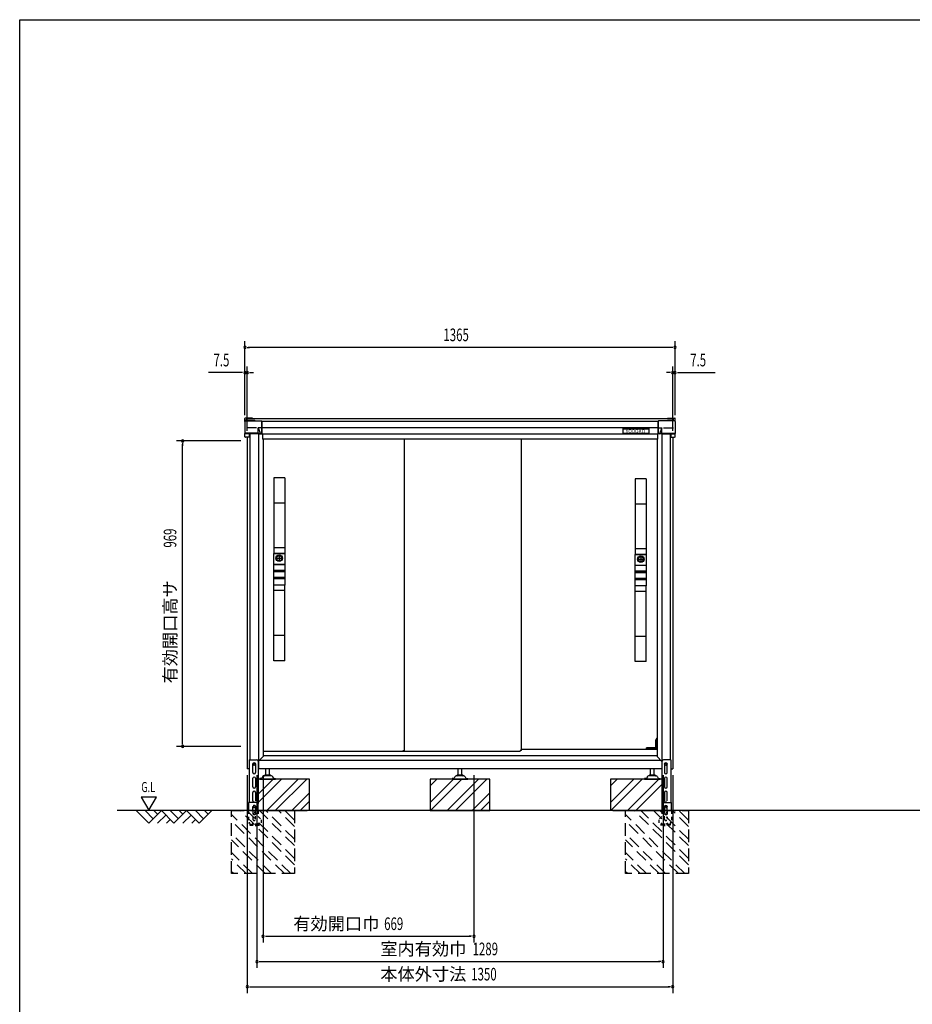
# Model space of a CAD drawing. Extents: x 217 to 8351, y 77 to 5621.
# Drawn here: x 217 to 3049, y 2498 to 5621 of the extents above; entities that cross this region are included whole.
import ezdxf
from ezdxf.enums import TextEntityAlignment as Align

# ---------------------------------------------------------------- set-up
doc = ezdxf.new("R2010")
doc.units = 0
doc.header["$LTSCALE"] = 20
doc.header["$MEASUREMENT"] = 0
for name, pattern in [('CENTER', [2, 1.25, -0.25, 0.25, -0.25]), ('HIDE-S', [1, 0.5, -0.5]), ('KAKURE-2', [3, 2, -1]), ('PHANTOM', [12.7, 6.35, -1.27, 1.27, -1.27, 1.27, -1.27])]:
    doc.linetypes.add(name, pattern=pattern)
for name, color, linetype in [('13_アルミ取手中', 213, 'CONTINUOUS'), ('14_アルミボタン', 14, 'CONTINUOUS'), ('3_扉', 6, 'CONTINUOUS'), ('9_アルミ取手', 9, 'CONTINUOUS'), ('CENTER', 1, 'CENTER'), ('CON-G', 6, 'KAKURE-2'), ('GL', 6, 'CONTINUOUS'), ('HIKIDASHI', 6, 'CONTINUOUS'), ('SUNPOU', 4, 'CONTINUOUS'), ('U1', 3, 'CONTINUOUS'), ('U2', 4, 'CONTINUOUS'), ('WAKUSEN-01', 50, 'CONTINUOUS'), ('アジャスタボルト', 2, 'CONTINUOUS'), ('コーナー樹脂', 2, 'CONTINUOUS'), ('下枠前', 1, 'CONTINUOUS'), ('側壁', 3, 'CONTINUOUS'), ('基礎', 3, 'CONTINUOUS'), ('屋根', 82, 'CONTINUOUS'), ('扉', 1, 'CONTINUOUS'), ('金具', 1, 'CONTINUOUS'), ('鴨居', 1, 'CONTINUOUS')]:
    doc.layers.add(name, color=color, linetype=linetype)
doc.styles.add('00', font='ROMANS', dxfattribs={"width": 0.666667, "bigfont": 'BIGFONT'})
doc.styles.add('01', font='ROMANS', dxfattribs={"height": 3, "bigfont": 'BIGFONT'})

msp = doc.modelspace()

# ---------------------------------------------------------------- linework, layer by layer
at = {"layer": '13_アルミ取手中'}
for p, q in [((1023, 3927.8), (1058, 3927.8)), ((1023, 3893.8), (1023, 3927.8)), ((1058, 3927.8), (1058, 3893.8)), ((2170, 3924.8), (2205, 3924.8)), ((2170, 3890.8), (2170, 3924.8)), ((2205, 3924.8), (2205, 3890.8)), ((1023, 3893.8), (1058, 3893.8)), ((1023, 3873.8), (1058, 3873.8)), ((1023, 3870.8), (1023, 3873.8)), ((1058, 3873.8), (1058, 3870.8)), ((2170, 3890.8), (2205, 3890.8)), ((1058, 3870.8), (1023, 3870.8)), ((1058, 3850.8), (1023, 3850.8)), ((1023, 3827.8), (1023, 3850.8)), ((1058, 3847.8), (1023, 3847.8)), ((1058, 3850.8), (1058, 3827.8)), ((2170, 3870.8), (2205, 3870.8)), ((2170, 3867.8), (2170, 3870.8)), ((2205, 3867.8), (2170, 3867.8)), ((2205, 3847.8), (2170, 3847.8)), ((2170, 3824.8), (2170, 3847.8)), ((2205, 3844.8), (2170, 3844.8)), ((2205, 3870.8), (2205, 3867.8)), ((2205, 3847.8), (2205, 3824.8)), ((1058, 3827.8), (1023, 3827.8)), ((2205, 3824.8), (2170, 3824.8))]:
    msp.add_line(p, q, dxfattribs=at)
for centre in [(1040.5, 3912.8), (2187.5, 3909.8)]:
    msp.add_circle(centre, 8, dxfattribs=at)
at = {"layer": '14_アルミボタン'}
for p, q in [((1023, 3893.3), (1058, 3893.3)), ((1023, 3874.3), (1023, 3893.3)), ((1058, 3874.3), (1023, 3874.3)), ((1058, 3893.3), (1058, 3874.3)), ((2170, 3890.3), (2205, 3890.3)), ((2170, 3871.3), (2170, 3890.3)), ((2205, 3890.3), (2205, 3871.3)), ((1023, 3870.3), (1058, 3870.3)), ((1023, 3851.3), (1023, 3870.3)), ((1058, 3851.3), (1023, 3851.3)), ((1058, 3870.3), (1058, 3851.3)), ((2205, 3871.3), (2170, 3871.3)), ((2170, 3867.3), (2205, 3867.3)), ((2170, 3848.3), (2170, 3867.3)), ((2205, 3848.3), (2170, 3848.3)), ((2205, 3867.3), (2205, 3848.3))]:
    msp.add_line(p, q, dxfattribs=at)
at = {"layer": '3_扉'}
for p, q in [((1030, 3912.8), (1051, 3912.8)), ((1040.5, 3923.3), (1040.5, 3902.3)), ((2177, 3909.8), (2198, 3909.8)), ((2187.5, 3920.3), (2187.5, 3899.3))]:
    msp.add_line(p, q, dxfattribs=at)
for centre in [(1040.5, 3912.8), (2187.5, 3909.8)]:
    msp.add_circle(centre, 10.5, dxfattribs=at)
at = {"layer": '9_アルミ取手'}
for p, q in [((1058, 4167.8), (1023, 4167.8)), ((1023, 4167.8), (1023, 3927.8)), ((1058, 4167.8), (1058, 3927.8)), ((2205, 4164.8), (2170, 4164.8)), ((2170, 4164.8), (2170, 3924.8)), ((2205, 4164.8), (2205, 3924.8)), ((1058, 4087.8), (1023, 4087.8)), ((2205, 4084.8), (2170, 4084.8)), ((1058, 3945.6), (1023, 3945.6)), ((2205, 3942.6), (2170, 3942.6)), ((1058, 3927.8), (1023, 3927.8)), ((2205, 3924.8), (2170, 3924.8)), ((1058, 3827.8), (1023, 3827.8)), ((1023, 3587.8), (1023, 3827.8)), ((1058, 3587.8), (1058, 3827.8)), ((2205, 3824.8), (2170, 3824.8)), ((2170, 3584.8), (2170, 3824.8)), ((2205, 3584.8), (2205, 3824.8)), ((1058, 3810), (1023, 3810)), ((2205, 3807), (2170, 3807)), ((1058, 3667.8), (1023, 3667.8)), ((2205, 3664.8), (2170, 3664.8)), ((1058, 3587.8), (1023, 3587.8)), ((2205, 3584.8), (2170, 3584.8))]:
    msp.add_line(p, q, dxfattribs=at)
at = {"layer": 'CENTER', "linetype": 'Continuous'}
for p, q in [((2205.2, 3305.8), (2205.9, 3310.9)), ((2206.2, 3305.8), (2206.9, 3310.8)), ((2239, 3311.8), (2206.9, 3311.8)), ((2214.5, 3310.8), (2206.9, 3310.8)), ((2214.5, 3305.8), (2214.5, 3311.8)), ((2217.5, 3311.8), (2217.5, 3305.8)), ((2232, 3310.8), (2217.5, 3310.8)), ((2232, 3305.8), (2232, 3311.8)), ((2235, 3311.8), (2235, 3305.8)), ((2239, 3310.8), (2235, 3310.8)), ((2237.5, 3340.8), (2235.5, 3336.8)), ((2235.5, 3311.8), (2235.5, 3336.8)), ((2238.6, 3340.8), (2236.5, 3336.6)), ((2236.5, 3311.8), (2236.5, 3336.6)), ((2239, 3340.8), (2237.5, 3340.8)), ((2206.2, 3306), (2205.2, 3306))]:
    msp.add_line(p, q, dxfattribs=at)
msp.add_arc((2206.9, 3310.8), 1, 90, 172.2826, dxfattribs=at)
at = {"layer": 'CON-G'}
for p, q in [((889, 3112.3), (1089, 3112.3)), ((889, 2912.3), (889, 3112.3)), ((1076.9, 2912.3), (889, 3100.2)), ((1089, 2940.6), (917.3, 3112.3)), ((1089, 2960.8), (937.5, 3112.3)), ((1089, 3001.2), (977.9, 3112.3)), ((1089, 3021.4), (998.1, 3112.3)), ((1089, 3061.8), (1038.5, 3112.3)), ((1089, 3082), (1058.7, 3112.3)), ((1089, 3112.3), (1089, 2912.3)), ((2139, 3112.3), (2339, 3112.3)), ((2139, 2912.3), (2139, 3112.3)), ((2326.9, 2912.3), (2139, 3100.2)), ((2339, 2940.6), (2167.3, 3112.3)), ((2339, 2960.8), (2187.5, 3112.3)), ((2339, 3001.2), (2227.9, 3112.3)), ((2339, 3021.4), (2248.1, 3112.3)), ((2339, 3061.8), (2288.5, 3112.3)), ((2339, 3082), (2308.7, 3112.3)), ((2339, 3112.3), (2339, 2912.3)), ((1056.7, 2912.3), (889, 3080)), ((2306.7, 2912.3), (2139, 3080)), ((1016.3, 2912.3), (889, 3039.6)), ((2266.3, 2912.3), (2139, 3039.6)), ((996.1, 2912.3), (889, 3019.4)), ((2246.1, 2912.3), (2139, 3019.4)), ((955.7, 2912.3), (889, 2979)), ((2205.7, 2912.3), (2139, 2979)), ((935.5, 2912.3), (889, 2958.8)), ((2185.5, 2912.3), (2139, 2958.8)), ((895.1, 2912.3), (889, 2918.4)), ((1089, 2912.3), (889, 2912.3)), ((2145.1, 2912.3), (2139, 2918.4)), ((2339, 2912.3), (2139, 2912.3))]:
    msp.add_line(p, q, dxfattribs=at)
at = {"layer": 'GL'}
msp.add_line((4260.4, 3112.3), (526.5, 3112.3), dxfattribs=at)
at = {"layer": 'HIKIDASHI'}
for p, q in [((602.8, 3155), (626.8, 3113.4)), ((650.8, 3155), (602.8, 3155)), ((626.8, 3113.4), (650.8, 3155))]:
    msp.add_line(p, q, dxfattribs=at)
at = {"layer": 'SUNPOU'}
for p, q in [((931.5, 4366.9), (931.5, 4601.4)), ((2296.5, 4366.9), (2296.5, 4601.4)), ((939, 4581.4), (946.5, 4581.4)), ((2286.5, 4581.4), (941.5, 4581.4)), ((2289, 4581.4), (2281.5, 4581.4)), ((921.5, 4501.4), (815.6, 4501.4)), ((924, 4501.4), (916.5, 4501.4)), ((931.5, 4366.9), (931.5, 4521.4)), ((939, 4501.4), (931.5, 4501.4)), ((939, 4316.4), (939, 4521.4)), ((946.5, 4501.4), (954, 4501.4)), ((949, 4501.4), (959, 4501.4)), ((2279, 4501.4), (2269, 4501.4)), ((2281.5, 4501.4), (2274, 4501.4)), ((2289, 4316.4), (2289, 4521.4)), ((2289, 4501.4), (2296.5, 4501.4)), ((2296.5, 4366.9), (2296.5, 4521.4)), ((2304, 4501.4), (2311.5, 4501.4)), ((2306.5, 4501.4), (2424, 4501.4)), ((919, 4284.8), (714, 4284.8)), ((734, 4277.3), (734, 4269.8)), ((734, 3325.8), (734, 4274.8)), ((919, 3315.8), (714, 3315.8)), ((734, 3323.3), (734, 3330.8)), ((939, 3224.3), (939, 2533.5)), ((969.5, 3224.3), (969.5, 2613.5)), ((989, 3224.3), (989, 2693.5)), ((1658.2, 3224.3), (1658.2, 2693.5)), ((2258.5, 3224.3), (2258.5, 2613.5)), ((2289, 3224.3), (2289, 2533.5)), ((996.5, 2713.5), (1004, 2713.5)), ((999, 2713.5), (1648.2, 2713.5)), ((1650.7, 2713.5), (1643.2, 2713.5)), ((977, 2633.5), (984.5, 2633.5)), ((979.5, 2633.5), (2248.5, 2633.5)), ((2251, 2633.5), (2243.5, 2633.5)), ((946.5, 2553.5), (954, 2553.5)), ((949, 2553.5), (2279, 2553.5)), ((2281.5, 2553.5), (2274, 2553.5))]:
    msp.add_line(p, q, dxfattribs=at)
for centre, start, end in [((931.5, 4581.4), 0, 180), ((931.5, 4581.4), 180, 0), ((2296.5, 4581.4), 0, 180), ((2296.5, 4581.4), 180, 0), ((931.5, 4501.4), 0, 180), ((931.5, 4501.4), 180, 0), ((939, 4501.4), 0, 180), ((939, 4501.4), 180, 0), ((2289, 4501.4), 0, 180), ((2289, 4501.4), 180, 0), ((2296.5, 4501.4), 0, 180), ((2296.5, 4501.4), 180, 0), ((734, 4284.8), 90, 270), ((734, 4284.8), 270, 90), ((734, 3315.8), 90, 270), ((734, 3315.8), 270, 90), ((989, 2713.5), 0, 180), ((1658.2, 2713.5), 0, 180), ((989, 2713.5), 180, 0), ((1658.2, 2713.5), 180, 0), ((969.5, 2633.5), 0, 180), ((969.5, 2633.5), 180, 0), ((2258.5, 2633.5), 0, 180), ((2258.5, 2633.5), 180, 0), ((939, 2553.5), 0, 180), ((939, 2553.5), 180, 0), ((2289, 2553.5), 0, 180), ((2289, 2553.5), 180, 0)]:
    msp.add_arc(centre, 3.75, start, end, dxfattribs=at)
at = {"layer": 'U1', "linetype": 'Continuous'}
for p, q in [((958, 3261.5), (961, 3263.3)), ((958, 3258.1), (958, 3261.5)), ((961, 3256.3), (958, 3258.1)), ((961, 3263.3), (964, 3261.5)), ((964, 3258.1), (961, 3256.3)), ((964, 3261.5), (964, 3258.1)), ((2264, 3261.5), (2267, 3263.3)), ((2264, 3258.1), (2264, 3261.5)), ((2267, 3256.3), (2264, 3258.1)), ((2267, 3263.3), (2270, 3261.5)), ((2270, 3258.1), (2267, 3256.3)), ((2270, 3261.5), (2270, 3258.1))]:
    msp.add_line(p, q, dxfattribs=at)
for centre, radius in [((961, 3259.8), 4), ((961, 3259.8), 3), ((2267, 3259.8), 4), ((2267, 3259.8), 3)]:
    msp.add_circle(centre, radius, dxfattribs=at)
at = {"layer": 'U2'}
for p, q in [((586.5, 3112.3), (626.5, 3072.3)), ((614.7, 3112.3), (640.6, 3086.4)), ((626.5, 3072.3), (666.5, 3112.3)), ((643, 3112.3), (654.7, 3100.6)), ((654.7, 3072.3), (680.6, 3098.2)), ((666.5, 3112.3), (706.5, 3072.3)), ((694.7, 3112.3), (720.6, 3086.4)), ((706.5, 3072.3), (746.5, 3112.3)), ((723, 3112.3), (734.7, 3100.6)), ((734.7, 3072.3), (760.6, 3098.2)), ((746.5, 3112.3), (786.5, 3072.3)), ((774.7, 3112.3), (800.6, 3086.4)), ((786.5, 3072.3), (826.5, 3112.3)), ((803, 3112.3), (814.7, 3100.6)), ((683, 3072.3), (694.7, 3084)), ((763, 3072.3), (774.7, 3084))]:
    msp.add_line(p, q, dxfattribs=at)
at = {"layer": 'WAKUSEN-01'}
for p, q in [((217, 5621), (8191, 5621)), ((217, 207), (217, 5621))]:
    msp.add_line(p, q, dxfattribs=at)
at = {"layer": 'アジャスタボルト', "color": 4, "ltscale": 0.1}
for p, q in [((987.6, 3219.6), (985.1, 3215.3)), ((987.6, 3219.6), (988, 3220.3)), ((1015.6, 3222.3), (991.4, 3222.3)), ((1012.5, 3224.3), (994.5, 3224.3)), ((997.5, 3224.3), (997.5, 3244.3)), ((1009.5, 3224.3), (1009.5, 3244.3)), ((1019, 3220.3), (1019.4, 3219.6)), ((1019.4, 3219.6), (1021.9, 3215.3)), ((1598.1, 3219.6), (1595.6, 3215.3)), ((1598.1, 3219.6), (1598.5, 3220.3)), ((1626.1, 3222.3), (1601.9, 3222.3)), ((1623, 3224.3), (1605, 3224.3)), ((1608, 3224.3), (1608, 3244.3)), ((1620, 3224.3), (1620, 3244.3)), ((1629.5, 3220.3), (1629.9, 3219.6)), ((1629.9, 3219.6), (1632.4, 3215.3)), ((2208.6, 3219.6), (2206.1, 3215.3)), ((2208.6, 3219.6), (2209, 3220.3)), ((2236.6, 3222.3), (2212.4, 3222.3)), ((2233.5, 3224.3), (2215.5, 3224.3)), ((2218.5, 3224.3), (2218.5, 3244.3)), ((2230.5, 3224.3), (2230.5, 3244.3)), ((2240, 3220.3), (2240.4, 3219.6)), ((2240.4, 3219.6), (2242.9, 3215.3)), ((978.5, 3214.3), (978.5, 3212.3)), ((983.3, 3214.3), (978.5, 3214.3)), ((978.5, 3212.3), (1028.5, 3212.3)), ((1023.7, 3214.3), (1028.5, 3214.3)), ((1028.5, 3214.3), (1028.5, 3212.3)), ((1589, 3214.3), (1589, 3212.3)), ((1593.8, 3214.3), (1589, 3214.3)), ((1589, 3212.3), (1639, 3212.3)), ((1634.2, 3214.3), (1639, 3214.3)), ((1639, 3214.3), (1639, 3212.3)), ((2199.5, 3214.3), (2199.5, 3212.3)), ((2204.3, 3214.3), (2199.5, 3214.3)), ((2199.5, 3212.3), (2249.5, 3212.3)), ((2244.7, 3214.3), (2249.5, 3214.3)), ((2249.5, 3214.3), (2249.5, 3212.3))]:
    msp.add_line(p, q, dxfattribs=at)
for centre, radius, start, end in [((991.4, 3218.3), 4, 90, 150), ((994.5, 3223.3), 1, 90, 270), ((1012.5, 3223.3), 1, 270, 90), ((1015.6, 3218.3), 4, 30, 90), ((1601.9, 3218.3), 4, 90, 150), ((1605, 3223.3), 1, 90, 270), ((1623, 3223.3), 1, 270, 90), ((1626.1, 3218.3), 4, 30, 90), ((2212.4, 3218.3), 4, 90, 150), ((2215.5, 3223.3), 1, 90, 270), ((2233.5, 3223.3), 1, 270, 90), ((2236.6, 3218.3), 4, 30, 90), ((983.3, 3216.3), 2, 270, 330), ((1023.7, 3216.3), 2, 210, 270), ((1593.8, 3216.3), 2, 270, 330), ((1634.2, 3216.3), 2, 210, 270), ((2204.3, 3216.3), 2, 270, 330), ((2244.7, 3216.3), 2, 210, 270)]:
    msp.add_arc(centre, radius, start, end, dxfattribs=at)
at = {"layer": 'コーナー樹脂'}
for p, q in [((931.5, 4346.8), (931.5, 4356.1)), ((955.5, 4357.1), (932.5, 4357.1)), ((936.5, 4349.3), (936.5, 4353.9)), ((955.5, 4354.9), (937.5, 4354.9)), ((955.5, 4357.1), (955.5, 4354.9)), ((2272.5, 4357.1), (2272.5, 4354.9)), ((2272.5, 4357.1), (2295.5, 4357.1)), ((2272.5, 4354.9), (2290.5, 4354.9)), ((2291.5, 4349.3), (2291.5, 4353.9)), ((2296.5, 4346.8), (2296.5, 4356.1)), ((973.3, 4307.6), (984.4, 4307.6)), ((2254.7, 4307.6), (2243.6, 4307.6))]:
    msp.add_line(p, q, dxfattribs=at)
at = {"layer": 'コーナー樹脂', "color": 1, "linetype": 'Continuous', "lineweight": 25}
for p, q in [((931.5, 4346.6), (931.5, 4347.3)), ((963.3, 4349.3), (933.5, 4349.3)), ((963.3, 4349.3), (963.3, 4349.3)), ((2264.7, 4349.3), (2294.5, 4349.3)), ((2264.7, 4349.3), (2264.7, 4349.3)), ((2296.5, 4346.6), (2296.5, 4347.3)), ((931.5, 4307.4), (931.5, 4308)), ((931.5, 4298.3), (931.5, 4307.4)), ((945.3, 4307.1), (931.5, 4307.1)), ((944.8, 4296.3), (933.5, 4296.3)), ((945.3, 4307.6), (945.3, 4296.8)), ((2282.7, 4307.6), (2282.7, 4296.8)), ((2282.7, 4307.1), (2296.5, 4307.1)), ((2283.2, 4296.3), (2294.5, 4296.3)), ((2296.5, 4307.4), (2296.5, 4308)), ((2296.5, 4298.3), (2296.5, 4307.4))]:
    msp.add_line(p, q, dxfattribs=at)
at = {"layer": 'コーナー樹脂', "color": 2, "linetype": 'Continuous', "lineweight": 25}
for p, q in [((931.5, 4346.6), (931.5, 4323.3)), ((933.5, 4348.6), (984.3, 4348.6)), ((984.8, 4328.2), (984.8, 4348.1)), ((2243.2, 4328.2), (2243.2, 4348.1)), ((2294.5, 4348.6), (2243.7, 4348.6)), ((2296.5, 4346.6), (2296.5, 4323.3)), ((931.5, 4323.3), (931.5, 4319.8)), ((931.5, 4319.8), (931.5, 4308.4)), ((968.2, 4326.4), (937, 4326.4)), ((973.2, 4309.6), (973.2, 4326.4)), ((984.3, 4326.6), (973.4, 4326.6)), ((973.8, 4326), (981.5, 4307.9)), ((984.3, 4326.6), (984.3, 4326.6)), ((984.8, 4328.2), (984.9, 4308.1)), ((2243.2, 4328.2), (2243.1, 4308.1)), ((2243.7, 4326.6), (2243.7, 4326.6)), ((2243.7, 4326.6), (2254.6, 4326.6)), ((2254.2, 4326), (2246.5, 4307.9)), ((2254.8, 4309.6), (2254.8, 4326.4)), ((2259.8, 4326.4), (2291, 4326.4)), ((2296.5, 4323.3), (2296.5, 4319.8)), ((2296.5, 4319.8), (2296.5, 4308.4)), ((931.5, 4308.1), (931.5, 4308.4)), ((973.2, 4309.3), (931.9, 4309.3)), ((945, 4307.6), (932, 4307.6)), ((973.3, 4307.6), (945, 4307.6)), ((973.2, 4309.6), (973.2, 4309.3)), ((973.3, 4309.3), (973.2, 4309.3)), ((973.3, 4307.8), (973.3, 4309.3)), ((973.3, 4307.8), (973.3, 4307.6)), ((979.8, 4307.8), (974.3, 4309)), ((981.5, 4307.9), (981.5, 4307.6)), ((2246.5, 4307.9), (2246.5, 4307.6)), ((2248.2, 4307.8), (2253.7, 4309)), ((2254.7, 4309.3), (2254.8, 4309.3)), ((2254.7, 4307.8), (2254.7, 4309.3)), ((2254.7, 4307.8), (2254.7, 4307.6)), ((2254.7, 4307.6), (2283, 4307.6)), ((2254.8, 4309.6), (2254.8, 4309.3)), ((2254.8, 4309.3), (2296.1, 4309.3)), ((2283, 4307.6), (2296, 4307.6)), ((2296.5, 4308.1), (2296.5, 4308.4))]:
    msp.add_line(p, q, dxfattribs=at)
at = {"layer": 'コーナー樹脂', "color": 1, "linetype": 'PHANTOM', "lineweight": 18}
for p, q in [((963.3, 4349.3), (933.5, 4349.3)), ((963.8, 4348.6), (963.8, 4348.9)), ((2264.2, 4348.6), (2264.2, 4348.9)), ((2264.7, 4349.3), (2294.5, 4349.3))]:
    msp.add_line(p, q, dxfattribs=at)
at = {"layer": 'コーナー樹脂'}
for centre, start, end in [((932.5, 4356.1), 90, 180), ((937.5, 4353.9), 90, 180), ((2290.5, 4353.9), 0, 90), ((2295.5, 4356.1), 0, 90)]:
    msp.add_arc(centre, 1, start, end, dxfattribs=at)
at = {"layer": 'コーナー樹脂', "color": 1, "linetype": 'Continuous', "lineweight": 25}
for centre, radius, start, end in [((933.5, 4347.3), 2, 90, 180), ((2294.5, 4347.3), 2, 0, 90), ((944.8, 4296.8), 0.5, 269.9989, 359.9994), ((2283.2, 4296.8), 0.5, 180.0006, 270.0011)]:
    msp.add_arc(centre, radius, start, end, dxfattribs=at)
at = {"layer": 'コーナー樹脂', "color": 1, "linetype": 'PHANTOM', "lineweight": 18}
for centre, start, end in [((963.3, 4348.8), 10.2633, 90), ((2264.7, 4348.8), 90, 169.7367)]:
    msp.add_arc(centre, 0.5, start, end, dxfattribs=at)
at = {"layer": 'コーナー樹脂', "color": 2, "linetype": 'Continuous', "lineweight": 25}
for centre, radius, start, end in [((984.3, 4348), 0.546, 4.7727, 88.0226), ((2243.7, 4348), 0.546, 91.9774, 175.2273), ((931.9, 4309.8), 0.451, 191.4174, 270), ((2296.1, 4309.8), 0.451, 270, 348.5826)]:
    msp.add_arc(centre, radius, start, end, dxfattribs=at)
for centre, major_axis, ratio, start_param, end_param in [((933.5, 4346.6), (-0.86, 1.81), 0.999729, 5.847099, 7.407063), ((975, 4326.7), (0.88, 1.86), 0.831014, 2.052837, 2.086012), ((973.2, 4323.9), (0, 2.79), 0.358046, 5.582617, 6.029527), ((982.6, 4308.1), (1.19, 0.09), 0.415556, 3.436795, 3.507075), ((984.4, 4308.1), (0, 0.5), 0.991311, 3.141593, 4.244629), ((984.4, 4308.1), (0.356, -0.352), 0.995601, 0.314422, 0.782181)]:
    msp.add_ellipse(centre, major_axis=major_axis, ratio=ratio, start_param=start_param, end_param=end_param, dxfattribs=at)
at = {"layer": 'コーナー樹脂', "color": 2, "linetype": 'Continuous', "lineweight": 25, "extrusion": (0, 0, -1)}
for centre, major_axis, ratio, start_param, end_param in [((2294.5, 4346.6), (0.86, 1.81), 0.999729, 5.847099, 7.407063), ((2254.8, 4323.9), (0, 2.79), 0.358046, 5.582617, 6.029527), ((2253, 4326.7), (-0.88, 1.86), 0.831014, 2.052837, 2.086012), ((2243.6, 4308.1), (-0.356, -0.352), 0.995601, 0.314422, 0.782181), ((2243.6, 4308.1), (0, 0.5), 0.991311, 3.141593, 4.244629), ((2245.4, 4308.1), (-1.19, 0.09), 0.415556, 3.436795, 3.507075)]:
    msp.add_ellipse(centre, major_axis=major_axis, ratio=ratio, start_param=start_param, end_param=end_param, dxfattribs=at)
at = {"layer": 'コーナー樹脂', "color": 1, "linetype": 'Continuous', "lineweight": 25}
msp.add_ellipse((933.5, 4298.3), major_axis=(2, 0.02), ratio=0.993371, start_param=3.131183, end_param=4.70198, dxfattribs=at)
at = {"layer": 'コーナー樹脂', "color": 1, "linetype": 'Continuous', "lineweight": 25, "extrusion": (0, 0, -1)}
msp.add_ellipse((2294.5, 4298.3), major_axis=(-2, 0.02), ratio=0.993371, start_param=3.131183, end_param=4.70198, dxfattribs=at)
at = {"layer": 'コーナー樹脂', "color": 2, "linetype": 'Continuous', "lineweight": 25}
for points, knots in [([(973.4, 4326.6), (973.4, 4326.6), (973.3, 4326.6), (973.3, 4326.5), (973.2, 4326.5), (973.2, 4326.5)], [0, 0, 0, 0, 0.5, 0.5, 1, 1, 1, 1]), ([(984.3, 4326.6), (984.4, 4326.6), (984.5, 4326.6), (984.7, 4326.6), (984.8, 4326.7), (984.8, 4326.7)], [0, 0, 0, 0, 0.5, 0.5, 1, 1, 1, 1]), ([(2243.7, 4326.6), (2243.6, 4326.6), (2243.5, 4326.6), (2243.3, 4326.6), (2243.2, 4326.7), (2243.2, 4326.7)], [0, 0, 0, 0, 0.5, 0.5, 1, 1, 1, 1]), ([(2254.6, 4326.6), (2254.6, 4326.6), (2254.7, 4326.6), (2254.7, 4326.5), (2254.8, 4326.5), (2254.8, 4326.5)], [0, 0, 0, 0, 0.5, 0.5, 1, 1, 1, 1]), ([(932, 4307.6), (931.9, 4307.6), (931.7, 4307.7), (931.5, 4307.9), (931.5, 4308), (931.5, 4308.1)], [0, 0, 0, 0, 0.5, 0.5, 1, 1, 1, 1]), ([(981.6, 4307.9), (981.6, 4307.8), (981.7, 4307.8), (981.7, 4307.7), (981.8, 4307.7), (981.9, 4307.6), (982, 4307.6), (982.2, 4307.6), (982.2, 4307.6), (982.3, 4307.6)], [0, 0, 0, 0, 0.25, 0.25, 0.5, 0.5, 0.75, 0.75, 1, 1, 1, 1]), ([(2246.4, 4307.9), (2246.4, 4307.8), (2246.3, 4307.8), (2246.3, 4307.7), (2246.2, 4307.7), (2246.1, 4307.6), (2246, 4307.6), (2245.8, 4307.6), (2245.8, 4307.6), (2245.7, 4307.6)], [0, 0, 0, 0, 0.25, 0.25, 0.5, 0.5, 0.75, 0.75, 1, 1, 1, 1]), ([(2296, 4307.6), (2296.1, 4307.6), (2296.3, 4307.7), (2296.4, 4307.9), (2296.5, 4308), (2296.5, 4308.1)], [0, 0, 0, 0, 0.5, 0.5, 1, 1, 1, 1])]:
    msp.add_open_spline(points, degree=3, knots=knots, dxfattribs=at)
for points in [[(973.4, 4326.6), (973.4, 4326.6), (973.4, 4326.6), (973.4, 4326.6)], [(2254.6, 4326.6), (2254.6, 4326.6), (2254.6, 4326.6), (2254.6, 4326.6)]]:
    msp.add_open_spline(points, degree=3, dxfattribs=at)
at = {"layer": '下枠前', "linetype": 'Continuous'}
for p, q in [((2239, 3285.8), (989, 3285.8)), ((2239, 3305.8), (1809, 3305.8)), ((2251.5, 3270.8), (975.7, 3270.8)), ((2254.5, 3244.3), (973.5, 3244.3))]:
    msp.add_line(p, q, dxfattribs=at)
at = {"layer": '側壁', "linetype": 'Continuous'}
for p, q in [((939, 4296.3), (939, 3244.3)), ((947, 4307.6), (947, 3273.8)), ((974.2, 4307.6), (974.2, 3247.3)), ((987.5, 4307.2), (987.5, 4290.3)), ((989, 4290.3), (987.5, 4290.3)), ((989, 4290.3), (989, 3284.3)), ((2239, 4290.3), (2239, 3284.3)), ((2239, 4290.3), (2240.5, 4290.3)), ((2240.5, 4307.2), (2240.5, 4290.3)), ((2253.8, 4307.6), (2253.8, 3247.3)), ((2281, 4307.6), (2281, 3273.8)), ((2289, 4296.3), (2289, 3244.3)), ((974.2, 3269.3), (989, 3284.3)), ((2253.8, 3268.3), (2239, 3284.3)), ((945.5, 3244.3), (939, 3244.3)), ((2282.5, 3244.3), (2289, 3244.3))]:
    msp.add_line(p, q, dxfattribs=at)
for centre, start, end in [((971.2, 3247.3), 320.6829, 0), ((2256.8, 3247.3), 180, 219.3171)]:
    msp.add_arc(centre, 3, start, end, dxfattribs=at)
at = {"layer": '基礎'}
for p, q in [((1137, 3212.3), (973.5, 3212.3)), ((1137, 3112.3), (1137, 3212.3)), ((1709, 3212.3), (1519, 3212.3)), ((1519, 3212.3), (1519, 3112.3)), ((1709, 3112.3), (1709, 3212.3)), ((2254.5, 3212.3), (2091, 3212.3)), ((2091, 3212.3), (2091, 3112.3)), ((939, 3112.3), (942.7, 3112.3)), ((974, 3112.3), (1129, 3112.3)), ((1519, 3112.3), (1709, 3112.3)), ((2099, 3112.3), (2254.5, 3112.3))]:
    msp.add_line(p, q, dxfattribs=at)
at = {"layer": '基礎', "color": 6}
for p, q in [((973.5, 3164.3), (1021.5, 3212.3)), ((973.5, 3137.8), (1048, 3212.3)), ((1001, 3112.3), (1101, 3212.3)), ((1027.6, 3112.3), (1127.6, 3212.3)), ((1519, 3137.8), (1593.5, 3212.3)), ((1519, 3190.8), (1540.5, 3212.3)), ((1520, 3112.3), (1620, 3212.3)), ((1573, 3112.3), (1673, 3212.3)), ((1599.6, 3112.3), (1699.6, 3212.3)), ((2091, 3137.8), (2165.5, 3212.3)), ((2091, 3190.8), (2112.5, 3212.3)), ((2092, 3112.3), (2192, 3212.3)), ((2145, 3112.3), (2245, 3212.3)), ((2171.6, 3112.3), (2254.5, 3195.2)), ((1080.6, 3112.3), (1137, 3168.7)), ((1652.6, 3112.3), (1709, 3168.7)), ((1107.1, 3112.3), (1137, 3142.2)), ((1679.1, 3112.3), (1709, 3142.2))]:
    msp.add_line(p, q, dxfattribs=at)
at = {"layer": '屋根'}
for p, q in [((2272.5, 4355.1), (955.5, 4355.1)), ((2243.2, 4346.9), (984.8, 4346.9)), ((985.5, 4347), (985.5, 4307.2)), ((985.5, 4307.2), (985.5, 4346.9)), ((2242.5, 4347), (2242.5, 4307.2)), ((2242.5, 4307.2), (2242.5, 4346.9)), ((985.5, 4327.1), (2242.5, 4327.1)), ((985.5, 4307.2), (2242.5, 4307.2))]:
    msp.add_line(p, q, dxfattribs=at)
at = {"layer": '屋根', "color": 4}
for p, q in [((2131.4, 4322.9), (2131.4, 4324)), ((2131.4, 4324), (2212.6, 4324)), ((2131.4, 4308.7), (2131.4, 4322.9)), ((2131.4, 4322.9), (2212.6, 4322.9)), ((2212.6, 4324), (2212.6, 4322.9)), ((2212.6, 4322.9), (2212.6, 4308.7)), ((2212.6, 4308.7), (2131.4, 4308.7))]:
    msp.add_line(p, q, dxfattribs=at)
at = {"layer": '扉'}
for p, q in [((1437.5, 3303.3), (1437.5, 4290.8)), ((1809, 3303.3), (1809, 4290.8)), ((989, 3301.3), (1431.5, 3301.3)), ((1419, 3301.3), (1805, 3301.3)), ((1433.5, 3301.3), (1433.5, 3303.3)), ((1433.5, 3303.3), (1437.5, 3303.3)), ((1809, 3303.3), (1805, 3303.3)), ((1805, 3303.3), (1805, 3301.3))]:
    msp.add_line(p, q, dxfattribs=at)
at = {"layer": '金具'}
for p, q in [((945.5, 3273.8), (945.5, 3137.8)), ((945.5, 3273.8), (968.5, 3273.8)), ((957, 3232.8), (957, 3259.8)), ((965, 3259.8), (965, 3232.8)), ((973.5, 3268.8), (973.5, 3135)), ((2254.5, 3268.8), (2254.5, 3135)), ((2282.5, 3273.8), (2259.5, 3273.8)), ((2263, 3259.8), (2263, 3232.8)), ((2271, 3232.8), (2271, 3259.8)), ((2282.5, 3273.8), (2282.5, 3137.8)), ((957, 3187.8), (957, 3214.8)), ((965, 3214.8), (965, 3187.8)), ((2263, 3214.8), (2263, 3187.8)), ((2271, 3187.8), (2271, 3214.8)), ((957, 3142.8), (957, 3169.8)), ((965, 3169.8), (965, 3142.8)), ((2263, 3169.8), (2263, 3142.8)), ((2271, 3142.8), (2271, 3169.8)), ((969, 3137.8), (942.7, 3137.8)), ((942.7, 3137.8), (942.7, 3112.3)), ((957, 3112.3), (957, 3124.8)), ((965, 3124.8), (965, 3112.3)), ((974, 3112.3), (974, 3132.8)), ((2254, 3132.8), (2254, 3112.3)), ((2259, 3137.8), (2285.3, 3137.8)), ((2263, 3124.8), (2263, 3112.3)), ((2271, 3112.3), (2271, 3124.8)), ((2285.3, 3112.3), (2285.3, 3137.8))]:
    msp.add_line(p, q, dxfattribs=at)
at = {"layer": '金具', "linetype": 'HIDE-S'}
for p, q in [((942.7, 3112.3), (942.7, 3073.5)), ((957, 3112.3), (957, 3084.8)), ((965, 3084.8), (965, 3112.3)), ((974, 3112.3), (974, 3093.3)), ((974, 3093.3), (983, 3083.3)), ((2254, 3093.3), (2245, 3083.3)), ((2254, 3112.3), (2254, 3093.3)), ((2263, 3084.8), (2263, 3112.3)), ((2271, 3112.3), (2271, 3084.8)), ((2285.3, 3112.3), (2285.3, 3073.5)), ((942.7, 3073.5), (945.5, 3073.5)), ((947.5, 3071.5), (947.5, 3066.3)), ((947.5, 3068.6), (983, 3068.6)), ((947.5, 3066.3), (983, 3066.3)), ((954.5, 3070.1), (954.5, 3068.6)), ((957.5, 3070.1), (957.5, 3068.6)), ((973, 3070.1), (973, 3068.6)), ((976, 3070.1), (976, 3068.6)), ((983, 3083.3), (983, 3066.3)), ((2245, 3083.3), (2245, 3066.3)), ((2280.5, 3068.6), (2245, 3068.6)), ((2280.5, 3066.3), (2245, 3066.3)), ((2252, 3070.1), (2252, 3068.6)), ((2255, 3070.1), (2255, 3068.6)), ((2262.5, 3071.6), (2262.5, 3063.3)), ((2270.5, 3070.1), (2270.5, 3068.6)), ((2273.5, 3070.1), (2273.5, 3068.6)), ((2280.5, 3071.5), (2280.5, 3066.3)), ((2285.3, 3073.5), (2282.5, 3073.5))]:
    msp.add_line(p, q, dxfattribs=at)
at = {"layer": '金具', "color": 6, "linetype": 'HIDE-S'}
msp.add_line((965.5, 3071.6), (965.5, 3063.3), dxfattribs=at)
for centre in [(961, 3124.8), (961, 3102.8)]:
    msp.add_circle(centre, 4.2, dxfattribs=at)
at = {"layer": '金具', "color": 4, "linetype": 'HIDE-S'}
for centre in [(961, 3124.8), (961, 3102.8)]:
    msp.add_circle(centre, 3, dxfattribs=at)
at = {"layer": '金具', "linetype": 'HIDE-S'}
for centre, radius in [((961, 3124.8), 2.6), ((961, 3102.8), 2.6), ((2267, 3102.8), 4.2), ((2267, 3102.8), 3), ((2267, 3102.8), 2.6)]:
    msp.add_circle(centre, radius, dxfattribs=at)
at = {"layer": '金具'}
for radius in [4.2, 3, 2.6]:
    msp.add_circle((2267, 3124.8), radius, dxfattribs=at)
for centre, radius, start, end in [((961, 3259.8), 4, 0, 180), ((968.5, 3268.8), 5, 0, 90), ((2259.5, 3268.8), 5, 90, 180), ((2267, 3259.8), 4, 0, 180), ((961, 3232.8), 4, 180, 0), ((961, 3214.8), 4, 0, 180), ((2267, 3232.8), 4, 180, 0), ((2267, 3214.8), 4, 0, 180), ((961, 3187.8), 4, 180, 0), ((2267, 3187.8), 4, 180, 0), ((961, 3169.8), 4, 0, 180), ((2267, 3169.8), 4, 0, 180), ((969, 3132.8), 5, 0, 90), ((2267, 3124.8), 4, 0, 180)]:
    msp.add_arc(centre, radius, start, end, dxfattribs=at)
at = {"layer": '金具', "linetype": 'HIDE-S'}
for centre, radius, start, end in [((961, 3142.8), 4, 180, 0), ((961, 3124.8), 4, 0, 180), ((2259, 3132.8), 5, 90, 180), ((945.5, 3071.5), 2, 0, 90), ((956, 3070.1), 1.5, 0, 180), ((961, 3084.8), 4, 180, 0), ((974.5, 3070.1), 1.5, 0, 180), ((2253.5, 3070.1), 1.5, 0, 180), ((2267, 3084.8), 4, 180, 0), ((2272, 3070.1), 1.5, 0, 180), ((2282.5, 3071.5), 2, 90, 180)]:
    msp.add_arc(centre, radius, start, end, dxfattribs=at)
at = {"layer": '金具', "color": 6, "linetype": 'HIDE-S'}
msp.add_arc((2267, 3142.8), 4, 180, 0, dxfattribs=at)
at = {"layer": '鴨居', "linetype": 'Continuous'}
msp.add_line((2240.5, 4290.8), (987.5, 4290.8), dxfattribs=at)

# ---------------------------------------------------------------- texts
at = {"layer": 'HIKIDASHI', "style": '00', "width": 0.67}
msp.add_text('G.L', height=32, dxfattribs=at).set_placement((602.8, 3171))
at = {"layer": 'SUNPOU', "style": '00', "width": 0.666667}
for s, p in [('1365', (1561.3, 4601.4)), ('7.5', (831.8, 4521.4)), ('7.5', (2344.3, 4521.4)), ('669', (1373.3, 2733.5)), ('1289', (1653.9, 2653.5)), ('1350', (1649.6, 2573.5))]:
    msp.add_text(s, height=40, dxfattribs=at).set_placement(p)
msp.add_text('969', height=40, rotation=90, dxfattribs=at).set_placement((714, 3946.4))
at = {"layer": 'SUNPOU', "style": '01'}
msp.add_text('有効開口高サ', height=40, rotation=90, dxfattribs=at).set_placement((694, 3843), align=Align.MIDDLE_RIGHT)
for s, p in [('有効開口巾', (1358, 2753.5)), ('室内有効巾', (1634, 2673.5)), ('本体外寸法', (1634, 2593.5))]:
    msp.add_text(s, height=40, dxfattribs=at).set_placement(p, align=Align.MIDDLE_RIGHT)
at = {"layer": '屋根', "color": 4, "style": '01'}
msp.add_text('YODOKO', height=11, dxfattribs=at).set_placement((2139.9, 4310.2))

doc.saveas('drawing.dxf')
